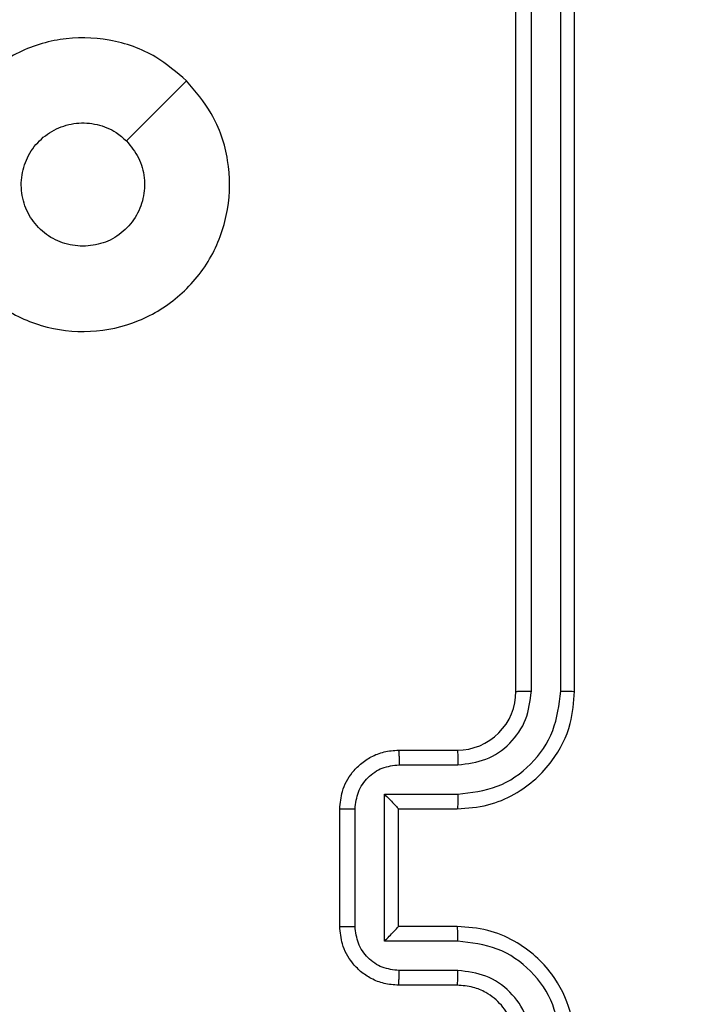
# Model space of a CAD drawing. Units: millimetres. Extents: x 2195 to 3861, y 72 to 1394.
# Drawn here: x 2989 to 2992, y 715 to 719 of the extents above; entities that cross this region are included whole.
import ezdxf

# ---------------------------------------------------------------- set-up
doc = ezdxf.new("R2010")
doc.units = ezdxf.units.MM
doc.header["$PDSIZE"] = -1
doc.layers.add('VP-DIM', color=7, linetype='Continuous')
doc.layers.add('VP-EQ', color=7, linetype='Continuous', true_color=0x8a3492)
doc.dimstyles.get("Standard").update_dxf_attribs({"dimtxt": 14, "dimasz": 20, "dimexe": 20, "dimexo": 50, "dimgap": 20, "dimtad": 0, "dimdec": 0, "dimzin": 0, "dimdsep": 46, "dimtxsty": 'Standard', "dimcen": -0.09, "dimadec": 0, "dimazin": 0, "dimtfac": 1, "dimtdec": 4, "dimtofl": 0, "dimtmove": 0, "dimatfit": 3, "dimfxl": 70, "dimfxlon": 1, "dimtolj": 1, "dimtzin": 0, "dimarcsym": 0})

# ---------------------------------------------------------------- blocks, each defined once
blk = doc.blocks.new('*D49')
at = {"layer": 'Defpoints', "color": 0}
for p in [(3426.586, 1255.791), (2605.9765, 501.7788), (3426.586, 498.7059)]:
    blk.add_point(p, dxfattribs=at)
at = {"layer": 'VP-DIM', "color": 0, "lineweight": -2}
for p, q in [((2605.9765, 1185.791), (2605.9765, 1275.791)), ((3426.586, 1185.791), (3426.586, 1275.791)), ((2625.9765, 1255.791), (2969.7183, 1255.791)), ((3406.586, 1255.791), (3047.0517, 1255.791))]:
    blk.add_line(p, q, dxfattribs=at)
at = {"layer": 'VP-DIM', "color": 0}
for points in [[(2625.9765, 1259.1244), (2625.9765, 1252.4577), (2605.9765, 1255.791)], [(3406.586, 1252.4577), (3406.586, 1259.1244), (3426.586, 1255.791)]]:
    blk.add_solid(points, dxfattribs=at)
at = {"layer": 'VP-DIM', "color": 0, "insert": (3008.385, 1255.791), "char_height": 14, "attachment_point": 5}
blk.add_mtext('\\A1;825', dxfattribs=at)
blk = doc.blocks.new('*D50')
at = {"layer": 'Defpoints', "color": 0}
for p in [(2909.061, 1052.0309), (2909.836, 222.6565), (3669.836, 222.6565)]:
    blk.add_point(p, dxfattribs=at)
at = {"layer": 'VP-DIM', "color": 0, "lineweight": -2}
for p, q in [((3599.836, 1052.0309), (3689.836, 1052.0309)), ((3669.836, 1032.0309), (3669.836, 668.5267)), ((3669.836, 242.6565), (3669.836, 593.5267)), ((3599.836, 222.6565), (3689.836, 222.6565))]:
    blk.add_line(p, q, dxfattribs=at)
at = {"layer": 'VP-DIM', "color": 0}
for points in [[(3673.1693, 1032.0309), (3666.5026, 1032.0309), (3669.836, 1052.0309)], [(3666.5026, 242.6565), (3673.1693, 242.6565), (3669.836, 222.6565)]]:
    blk.add_solid(points, dxfattribs=at)
at = {"layer": 'VP-DIM', "color": 0, "insert": (3669.836, 631.0267), "char_height": 14, "attachment_point": 5, "rotation": 90}
blk.add_mtext('\\A1;830', dxfattribs=at)
blk = doc.blocks.new('*D53')
at = {"layer": 'Defpoints', "color": 0}
for p in [(3578.786, 1374.3309), (3578.786, 498.2081), (2453.7765, 456.7213)]:
    blk.add_point(p, dxfattribs=at)
at = {"layer": 'VP-DIM', "color": 0, "lineweight": -2}
for p, q in [((2453.7765, 1304.3309), (2453.7765, 1394.3309)), ((3578.786, 1304.3309), (3578.786, 1394.3309)), ((2473.7765, 1374.3309), (2975.2813, 1374.3309)), ((3558.786, 1374.3309), (3057.2813, 1374.3309))]:
    blk.add_line(p, q, dxfattribs=at)
at = {"layer": 'VP-DIM', "color": 0}
for points in [[(2473.7765, 1377.6642), (2473.7765, 1370.9975), (2453.7765, 1374.3309)], [(3558.786, 1370.9975), (3558.786, 1377.6642), (3578.786, 1374.3309)]]:
    blk.add_solid(points, dxfattribs=at)
at = {"layer": 'VP-DIM', "color": 0, "insert": (3016.2813, 1374.3309), "char_height": 14, "attachment_point": 5}
blk.add_mtext('\\A1;1125', dxfattribs=at)
blk = doc.blocks.new('*D54')
at = {"layer": 'Defpoints', "color": 0}
for p in [(2901.1116, 1202.3309), (2839.0485, 72.3565), (3840.786, 72.3565)]:
    blk.add_point(p, dxfattribs=at)
at = {"layer": 'VP-DIM', "color": 0, "lineweight": -2}
for p, q in [((3770.786, 1202.3309), (3860.786, 1202.3309)), ((3840.786, 1182.3309), (3840.786, 677.177)), ((3840.786, 92.3565), (3840.786, 597.5104)), ((3770.786, 72.3565), (3860.786, 72.3565))]:
    blk.add_line(p, q, dxfattribs=at)
at = {"layer": 'VP-DIM', "color": 0}
for points in [[(3844.1193, 1182.3309), (3837.4526, 1182.3309), (3840.786, 1202.3309)], [(3837.4526, 92.3565), (3844.1193, 92.3565), (3840.786, 72.3565)]]:
    blk.add_solid(points, dxfattribs=at)
at = {"layer": 'VP-DIM', "color": 0, "insert": (3840.786, 637.3437), "char_height": 14, "attachment_point": 5, "rotation": 90}
blk.add_mtext('\\A1;1130', dxfattribs=at)
blk = doc.blocks.new('wd1506')
at = {"color": 7, "linetype": 'Continuous', "lineweight": 25}
for p, q in [((2990.886, 716.3058), (2990.886, 719.3058)), ((2990.9385, 716.3062), (2990.9385, 719.3082)), ((2991.0385, 716.3062), (2991.0386, 719.3082)), ((2991.086, 716.3058), (2991.086, 719.3058)), ((2990.486, 716.1059), (2990.686, 716.1059)), ((2990.4881, 716.0561), (2990.6883, 716.0561)), ((2990.4381, 715.956), (2990.6883, 715.956)), ((2990.4381, 715.4557), (2990.4381, 715.956)), ((2990.286, 715.5059), (2990.286, 715.9058)), ((2990.338, 715.5057), (2990.338, 715.906)), ((2990.486, 715.9058), (2990.486, 715.9059)), ((2990.486, 715.9058), (2990.686, 715.9058)), ((2990.486, 715.5059), (2990.486, 715.9058)), ((2990.686, 715.5059), (2990.486, 715.5059)), ((2990.486, 715.5059), (2990.486, 715.5058)), ((2990.6883, 715.4557), (2990.4381, 715.4557)), ((2990.6883, 715.3556), (2990.4881, 715.3556)), ((2990.686, 715.3058), (2990.486, 715.3058))]:
    blk.add_line(p, q, dxfattribs=at)
at = {"color": 7, "linetype": 'Continuous', "lineweight": 25, "flags": 128}
blk.add_lwpolyline([(2989.7643, 718.3842), (2989.6619, 718.2818), (2989.5595, 718.1794)], dxfattribs=at)
at = {"color": 7, "linetype": 'Continuous', "lineweight": 25}
blk.add_arc((2990.686, 716.3058), 0.2, 269.9923, 0.0043, dxfattribs=at)
for points, knots in [([(2989.7643, 718.3843), (2989.7945, 718.3484), (2989.8613, 718.2694), (2989.9132, 718.115), (2989.9125, 717.9446), (2989.8566, 717.7822), (2989.7485, 717.6493), (2989.6035, 717.5588), (2989.4368, 717.5219), (2989.2669, 717.5423), (2989.1133, 717.6176), (2988.9931, 717.7394), (2988.9203, 717.8944), (2988.9026, 718.0645), (2988.9421, 718.2308), (2989.0349, 718.3746), (2989.1698, 718.4797), (2989.3319, 718.5344), (2989.5025, 718.5314), (2989.654, 718.4786), (2989.7306, 718.413), (2989.7643, 718.3843)], [0, 0, 0, 0, 0.044739, 0.098641, 0.151937, 0.205874, 0.260189, 0.313199, 0.366983, 0.420858, 0.474334, 0.527985, 0.581905, 0.635427, 0.689066, 0.742818, 0.796626, 0.850208, 0.903794, 0.957775, 1, 1, 1, 1]), ([(2989.411, 717.8208), (2989.3874, 717.8232), (2989.3402, 717.8278), (2989.2774, 717.864), (2989.2296, 717.9172), (2989.2022, 717.9837), (2989.1984, 718.0554), (2989.2185, 718.1243), (2989.2602, 718.1828), (2989.3191, 718.2241), (2989.3884, 718.2437), (2989.4599, 718.239), (2989.5189, 718.215), (2989.548, 718.1894), (2989.5594, 718.1794)], [0, 0, 0, 0, 0.085852, 0.171696, 0.25749, 0.343291, 0.429104, 0.514988, 0.600966, 0.686988, 0.773006, 0.858945, 0.94485, 1, 1, 1, 1]), ([(2989.5594, 718.1794), (2989.5745, 718.1611), (2989.6046, 718.1244), (2989.6234, 718.0544), (2989.6196, 717.983), (2989.5919, 717.9165), (2989.5439, 717.8634), (2989.4812, 717.8277), (2989.4343, 717.8231), (2989.411, 717.8208)], [0, 0, 0, 0, 0.143032, 0.286076, 0.42907, 0.572271, 0.715498, 0.858784, 1, 1, 1, 1]), ([(2990.686, 715.9058), (2990.7211, 715.9085), (2990.7889, 715.9137), (2990.8801, 715.9522), (2990.9539, 716.0046), (2991.024, 716.0825), (2991.0761, 716.1848), (2991.083, 716.2689), (2991.086, 716.3058)], [0, 0, 0, 0, 0.167931, 0.323657, 0.467196, 0.598478, 0.823533, 1, 1, 1, 1]), ([(2990.6883, 715.956), (2990.7342, 715.9613), (2990.8258, 715.972), (2990.9417, 716.0528), (2991.0218, 716.1689), (2991.0329, 716.2605), (2991.0385, 716.3062)], [0, 0, 0, 0, 0.250454, 0.500155, 0.750087, 1, 1, 1, 1]), ([(2990.6883, 716.0561), (2990.7211, 716.0599), (2990.7865, 716.0675), (2990.8693, 716.1252), (2990.9265, 716.2081), (2990.9345, 716.2735), (2990.9385, 716.3062)], [0, 0, 0, 0, 0.250441, 0.500146, 0.750108, 1, 1, 1, 1]), ([(2990.886, 716.3058), (2990.8862, 716.3059), (2990.8866, 716.3059), (2990.8898, 716.306), (2990.8947, 716.3061), (2990.9013, 716.3061), (2990.9093, 716.3062), (2990.9185, 716.3062), (2990.9283, 716.3063), (2990.9351, 716.3062), (2990.9385, 716.3062)], [0, 0, 0, 0, 0.12502, 0.250164, 0.375319, 0.500011, 0.624729, 0.74985, 0.87505, 1, 1, 1, 1]), ([(2991.0385, 716.3062), (2991.0448, 716.3062), (2991.0574, 716.3062), (2991.073, 716.3061), (2991.0838, 716.306), (2991.0852, 716.3059), (2991.086, 716.3058)], [0, 0, 0, 0, 0.2501478, 0.4999659, 0.7498938, 1, 1, 1, 1]), ([(2990.286, 715.9058), (2990.2878, 715.926), (2990.2917, 715.9702), (2990.3203, 716.0225), (2990.3566, 716.0603), (2990.3931, 716.0848), (2990.4371, 716.1023), (2990.4694, 716.1047), (2990.486, 716.1059)], [0, 0, 0, 0, 0.192257, 0.422521, 0.552479, 0.692062, 0.841245, 1, 1, 1, 1]), ([(2990.486, 716.1059), (2990.4863, 716.1049), (2990.4869, 716.103), (2990.4876, 716.0897), (2990.4881, 716.0733), (2990.4881, 716.0618), (2990.4881, 716.0561)], [0, 0, 0, 0, 0.2797392, 0.5589155, 0.7793407, 1, 1, 1, 1]), ([(2990.686, 716.1059), (2990.6863, 716.1051), (2990.6869, 716.1035), (2990.6876, 716.0921), (2990.6882, 716.0756), (2990.6882, 716.0626), (2990.6883, 716.0561)], [0, 0, 0, 0, 0.250101, 0.499984, 0.749932, 1, 1, 1, 1]), ([(2990.338, 715.906), (2990.3404, 715.9256), (2990.3452, 715.9648), (2990.3795, 716.0146), (2990.4292, 716.0492), (2990.4685, 716.0538), (2990.4881, 716.0561)], [0, 0, 0, 0, 0.2499, 0.499836, 0.749564, 1, 1, 1, 1]), ([(2990.4381, 715.956), (2990.4436, 715.9505), (2990.4546, 715.9394), (2990.4677, 715.926), (2990.4767, 715.9165), (2990.4819, 715.9108), (2990.4853, 715.907), (2990.4858, 715.9063), (2990.486, 715.9059)], [0, 0, 0, 0, 0.251461, 0.502393, 0.646502, 0.775648, 0.892548, 1, 1, 1, 1]), ([(2990.6883, 715.956), (2990.6882, 715.9495), (2990.6882, 715.9363), (2990.6876, 715.9197), (2990.6869, 715.9082), (2990.6863, 715.9066), (2990.686, 715.9058)], [0, 0, 0, 0, 0.250116, 0.499993, 0.749758, 1, 1, 1, 1]), ([(2990.286, 715.9058), (2990.2862, 715.9059), (2990.2866, 715.9059), (2990.2898, 715.9059), (2990.2946, 715.9059), (2990.3011, 715.9059), (2990.3091, 715.906), (2990.3182, 715.906), (2990.328, 715.906), (2990.3347, 715.906), (2990.338, 715.906)], [0, 0, 0, 0, 0.1250262, 0.2501447, 0.375254, 0.4998862, 0.6247386, 0.7498234, 0.8749493, 1, 1, 1, 1]), ([(2990.286, 715.5059), (2990.2862, 715.5058), (2990.2866, 715.5058), (2990.2898, 715.5058), (2990.2946, 715.5058), (2990.3011, 715.5057), (2990.3091, 715.5058), (2990.3182, 715.5057), (2990.328, 715.5057), (2990.3347, 715.5057), (2990.338, 715.5057)], [0, 0, 0, 0, 0.1250262, 0.2501448, 0.3752541, 0.4998864, 0.6247385, 0.7498237, 0.8749493, 1, 1, 1, 1]), ([(2990.486, 715.3058), (2990.4694, 715.307), (2990.4373, 715.3093), (2990.3934, 715.3268), (2990.3568, 715.3511), (2990.3205, 715.3889), (2990.2917, 715.4412), (2990.2878, 715.4856), (2990.286, 715.5059)], [0, 0, 0, 0, 0.158209, 0.306999, 0.446382, 0.576311, 0.806874, 1, 1, 1, 1]), ([(2990.4881, 715.3556), (2990.4685, 715.3579), (2990.4292, 715.3625), (2990.3795, 715.3971), (2990.3452, 715.4469), (2990.3404, 715.4861), (2990.338, 715.5057)], [0, 0, 0, 0, 0.250443, 0.500104, 0.750112, 1, 1, 1, 1]), ([(2990.4381, 715.4557), (2990.4436, 715.4612), (2990.4546, 715.4723), (2990.4677, 715.4857), (2990.4767, 715.4952), (2990.482, 715.5008), (2990.4853, 715.5047), (2990.4858, 715.5054), (2990.486, 715.5058)], [0, 0, 0, 0, 0.251489, 0.502491, 0.646411, 0.77558, 0.892462, 1, 1, 1, 1]), ([(2990.6883, 715.4557), (2990.6882, 715.4622), (2990.6882, 715.4754), (2990.6876, 715.492), (2990.6869, 715.5035), (2990.6863, 715.5051), (2990.686, 715.5059)], [0, 0, 0, 0, 0.250116, 0.499993, 0.749758, 1, 1, 1, 1]), ([(2991.086, 715.1059), (2991.0829, 715.1431), (2991.076, 715.2274), (2991.0235, 715.3299), (2990.9533, 715.4077), (2990.8795, 715.4598), (2990.7885, 715.4981), (2990.721, 715.5032), (2990.686, 715.5059)], [0, 0, 0, 0, 0.1776019, 0.4029754, 0.5342029, 0.6774369, 0.8327165, 1, 1, 1, 1]), ([(2991.0385, 715.1055), (2991.0329, 715.1513), (2991.0218, 715.2428), (2990.9417, 715.3589), (2990.8259, 715.4397), (2990.7342, 715.4504), (2990.6883, 715.4557)], [0, 0, 0, 0, 0.249914, 0.499848, 0.749532, 1, 1, 1, 1]), ([(2990.486, 715.3058), (2990.4863, 715.3068), (2990.4869, 715.3087), (2990.4876, 715.322), (2990.4881, 715.3384), (2990.4881, 715.3499), (2990.4881, 715.3556)], [0, 0, 0, 0, 0.2799, 0.559275, 0.779633, 1, 1, 1, 1]), ([(2990.686, 715.3058), (2990.6863, 715.3066), (2990.6869, 715.3082), (2990.6876, 715.3196), (2990.6882, 715.3361), (2990.6882, 715.3491), (2990.6883, 715.3556)], [0, 0, 0, 0, 0.2502451, 0.4999948, 0.7499376, 1, 1, 1, 1]), ([(2990.9385, 715.1055), (2990.9346, 715.1383), (2990.927, 715.2038), (2990.8692, 715.2866), (2990.7863, 715.3437), (2990.721, 715.3517), (2990.6883, 715.3556)], [0, 0, 0, 0, 0.250409, 0.500109, 0.750063, 1, 1, 1, 1]), ([(2990.886, 715.1059), (2990.8831, 715.1315), (2990.8777, 715.1795), (2990.8387, 715.2407), (2990.791, 715.2792), (2990.7382, 715.3017), (2990.7043, 715.3044), (2990.686, 715.3058)], [0, 0, 0, 0, 0.24444, 0.457321, 0.67541, 0.824547, 1, 1, 1, 1])]:
    blk.add_open_spline(points, degree=3, knots=knots, dxfattribs=at)
blk = doc.blocks.new('wd1506_2D')
at = {"layer": 'VP-EQ', "color": 0}
blk.add_blockref('wd1506', (0, 0), dxfattribs=at)

msp = doc.modelspace()

# ---------------------------------------------------------------- block references
at = {"layer": 'VP-EQ', "color": 0}
msp.add_blockref('wd1506_2D', (0, 0), dxfattribs=at)

# ---------------------------------------------------------------- dimensions: what is measured, and where the dimension line sits
at = {"layer": 'VP-DIM', "color": 0}
dim = msp.add_linear_dim(base=(3578.786, 1374.3309), p1=(2453.7765, 456.7213), p2=(3578.786, 498.2081), dimstyle='Standard', dxfattribs=at)
dim.commit()
dim.dimension.update_dxf_attribs({"geometry": '*D53', "text_midpoint": (3016.2813, 1374.3309)})
dim = msp.add_linear_dim(base=(3426.586, 1255.791), p1=(2605.9765, 501.7788), p2=(3426.586, 498.7059), text='825', dimstyle='Standard', dxfattribs=at)
dim.commit()
dim.dimension.update_dxf_attribs({"geometry": '*D49', "text_midpoint": (3008.385, 1255.791), "dimtype": 160})
dim = msp.add_linear_dim(base=(3840.786, 72.3565), p1=(2901.1116, 1202.3309), p2=(2839.0485, 72.3565), angle=90, dimstyle='Standard', dxfattribs=at)
dim.commit()
dim.dimension.update_dxf_attribs({"geometry": '*D54', "text_midpoint": (3840.786, 637.3437)})
dim = msp.add_linear_dim(base=(3669.836, 222.6565), p1=(2909.061, 1052.0309), p2=(2909.836, 222.6565), angle=90, text='830', dimstyle='Standard', dxfattribs=at)
dim.commit()
dim.dimension.update_dxf_attribs({"geometry": '*D50', "text_midpoint": (3669.836, 631.0267), "dimtype": 160})

doc.saveas('drawing.dxf')
